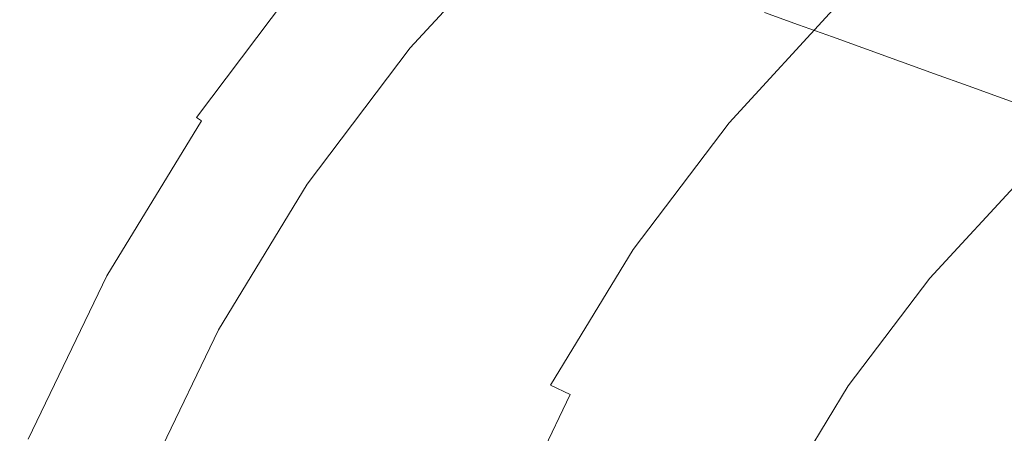
# Model space of a CAD drawing. Extents: x -785 to 785, y -370 to 370.
# Drawn here: x -757 to -565, y 139 to 219 of the extents above; entities that cross this region are included whole.
import ezdxf

# ---------------------------------------------------------------- set-up
doc = ezdxf.new("R2010")
doc.units = 0
doc.header["$LTSCALE"] = 500
doc.header["$MEASUREMENT"] = 0
doc.layers.add('NOVOTERM_CERAMIKA', color=7, linetype='Continuous')

msp = doc.modelspace()

# ---------------------------------------------------------------- linework, layer by layer
at = {"layer": 'NOVOTERM_CERAMIKA', "lineweight": 0}
for points, invisible_edges in [([(-688.6, 218.99, 606.58), (-665.43, 244.14, 606.58), (-668.06, 246.48, 607.68), (-691.43, 221.1, 607.68)], 15), ([(-685.85, 216.99, 605.26), (-662.89, 241.91, 605.26), (-665.43, 244.14, 606.58), (-688.6, 218.99, 606.58)], 15), ([(-669.11, 218.53, 348.97), (-672.92, 219.78, 377.55), (-649.72, 244.99, 377.55), (-646.04, 243.6, 348.97)], 11), ([(-685.85, 216.99, 605.26), (-683.27, 215.19, 603.51), (-660.49, 239.91, 603.51), (-662.89, 241.91, 605.26)], 15), ([(-665.29, 217.29, 320.38), (-669.11, 218.53, 348.97), (-646.04, 243.6, 348.97), (-642.36, 242.21, 320.39)], 11), ([(-665.29, 217.29, 320.38), (-642.36, 242.21, 320.39), (-638.68, 240.82, 291.81), (-661.48, 216.04, 291.8)], 13), ([(-661.48, 216.04, 291.8), (-638.68, 240.82, 291.81), (-634.99, 239.43, 263.23), (-657.66, 214.79, 263.22)], 13), ([(-588.64, 241.24, 446), (-611.84, 220.62, 446), (-605.22, 218.23, 424.37), (-582.28, 238.63, 424.37)], 13), ([(-683.27, 215.19, 603.51), (-680.96, 213.7, 601.12), (-658.33, 238.26, 601.12), (-660.49, 239.91, 603.51)], 15), ([(-679, 212.63, 597.87), (-656.48, 237.07, 597.87), (-658.33, 238.26, 601.12), (-680.96, 213.7, 601.12)], 11), ([(-653.85, 213.55, 234.64), (-657.66, 214.79, 263.22), (-634.99, 239.43, 263.23), (-631.31, 238.04, 234.65)], 11), ([(-650.04, 212.3, 206.06), (-653.85, 213.55, 234.64), (-631.31, 238.04, 234.65), (-627.63, 236.65, 206.07)], 11), ([(-575.91, 236.02, 402.74), (-582.28, 238.63, 424.37), (-605.22, 218.23, 424.37), (-598.6, 215.84, 402.74)], 11), ([(-568.24, 236.17, 8.47), (-590.92, 216.01, 8.46), (-594.57, 219.25, 12.33), (-571.57, 239.71, 12.34)], 15), ([(-677.05, 211.79, 593.18), (-654.62, 236.13, 593.18), (-656.48, 237.07, 597.87), (-679, 212.63, 597.87)], 15), ([(-677.05, 211.79, 593.18), (-674.78, 211.01, 586.51), (-652.43, 235.26, 586.51), (-654.62, 236.13, 593.18)], 15), ([(-650.04, 212.3, 206.06), (-627.63, 236.65, 206.07), (-623.95, 235.26, 177.48), (-646.22, 211.06, 177.47)], 13), ([(-564.59, 232.21, 5.43), (-586.92, 212.38, 5.42), (-590.92, 216.01, 8.46), (-568.24, 236.17, 8.47)], 15), ([(-630.82, 227.46, 508.04), (-652.43, 235.26, 586.51), (-674.78, 211.01, 586.51), (-652.43, 204.02, 508.04)], 14), ([(-646.22, 211.06, 177.47), (-623.95, 235.26, 177.48), (-620.26, 233.88, 148.9), (-642.41, 209.81, 148.89)], 13), ([(-569.54, 233.41, 381.12), (-575.91, 236.02, 402.74), (-598.6, 215.84, 402.74), (-591.98, 213.45, 381.12)], 11), ([(-638.59, 208.56, 120.31), (-642.41, 209.81, 148.89), (-620.26, 233.88, 148.9), (-616.58, 232.49, 120.32)], 11), ([(-634.85, 207.29, 93.13), (-638.59, 208.56, 120.31), (-616.58, 232.49, 120.32), (-612.98, 231.06, 93.14)], 11), ([(-569.54, 233.41, 381.12), (-591.98, 213.45, 381.12), (-585.36, 211.07, 359.49), (-563.17, 230.8, 359.49)], 13), ([(-634.85, 207.29, 93.13), (-612.98, 231.06, 93.14), (-609.53, 229.57, 68.77), (-631.27, 205.95, 68.76)], 13), ([(-564.59, 232.21, 5.43), (-560.75, 227.96, 3.15), (-582.7, 208.48, 3.15), (-586.92, 212.38, 5.42)], 15), ([(-563.17, 230.8, 359.49), (-585.36, 211.07, 359.49), (-578.74, 208.68, 337.86), (-556.8, 228.19, 337.86)], 13), ([(-723.09, 200.6, 604.7), (-701.63, 229.08, 604.7), (-700.88, 228.91, 597.8), (-722.32, 200.45, 597.8)], 15), ([(-701.19, 228.58, 607.52), (-701.63, 229.08, 604.7), (-723.09, 200.6, 604.7), (-722.6, 200.16, 607.52)], 7), ([(-700.29, 227.81, 608.98), (-701.19, 228.58, 607.52), (-722.6, 200.16, 607.52), (-721.63, 199.48, 608.98)], 15), ([(-722.32, 200.45, 597.8), (-700.88, 228.91, 597.8), (-699.35, 228.41, 586.37), (-720.75, 200.02, 586.37)], 15), ([(-719.06, 199.55, 563.33), (-720.75, 200.02, 586.37), (-699.35, 228.41, 586.37), (-697.71, 227.88, 563.33)], 15), ([(-631.27, 205.95, 68.76), (-609.53, 229.57, 68.77), (-606.31, 227.97, 48.61), (-627.9, 204.51, 48.6)], 13), ([(-699.14, 226.87, 610), (-700.29, 227.81, 608.98), (-721.63, 199.48, 608.98), (-720.4, 198.66, 610)], 15), ([(-718.01, 197.18, 609.64), (-696.91, 225.18, 609.64), (-699.14, 226.87, 610), (-720.4, 198.66, 610)], 15), ([(-716.08, 198.72, 541.72), (-719.06, 199.55, 563.33), (-697.71, 227.88, 563.33), (-694.83, 226.93, 541.72)], 15), ([(-716.08, 198.72, 541.72), (-694.83, 226.93, 541.72), (-691.52, 225.85, 516.89), (-712.67, 197.77, 516.89)], 15), ([(-646.13, 202.04, 488.11), (-624.73, 225.26, 488.11), (-630.82, 227.46, 508.04), (-652.43, 204.02, 508.04)], 15), ([(-624.84, 202.96, 34.05), (-627.9, 204.51, 48.6), (-606.31, 227.97, 48.61), (-603.41, 226.24, 34.07)], 15), ([(-560.75, 227.96, 3.15), (-556.85, 223.56, 1.58), (-578.41, 204.45, 1.57), (-582.7, 208.48, 3.15)], 15), ([(-550.43, 225.58, 316.24), (-556.8, 228.19, 337.86), (-578.74, 208.68, 337.86), (-572.12, 206.29, 316.24)], 11), ([(-718.01, 197.18, 609.64), (-715.19, 195.45, 608.78), (-694.27, 223.21, 608.78), (-696.91, 225.18, 609.64)], 15), ([(-712.67, 197.77, 516.89), (-691.52, 225.85, 516.89), (-687.94, 224.68, 490.09), (-708.98, 196.75, 490.09)], 15), ([(-705.2, 195.7, 462.58), (-708.98, 196.75, 490.09), (-687.94, 224.68, 490.09), (-684.27, 223.48, 462.58)], 15), ([(-639.55, 199.99, 467.34), (-618.37, 222.97, 467.34), (-624.73, 225.26, 488.11), (-646.13, 202.04, 488.11)], 15), ([(-621.86, 201.19, 23.95), (-624.84, 202.96, 34.05), (-603.41, 226.24, 34.07), (-600.61, 224.27, 23.96)], 15), ([(-544.07, 222.97, 294.61), (-550.43, 225.58, 316.24), (-572.12, 206.29, 316.24), (-565.5, 203.91, 294.61)], 11), ([(-715.19, 195.45, 608.78), (-712.16, 193.6, 607.68), (-691.43, 221.1, 607.68), (-694.27, 223.21, 608.78)], 15), ([(-701.34, 194.63, 434.53), (-705.2, 195.7, 462.58), (-684.27, 223.48, 462.58), (-680.53, 222.26, 434.53)], 15), ([(-639.55, 199.99, 467.34), (-632.79, 197.87, 446), (-611.84, 220.62, 446), (-618.37, 222.97, 467.34)], 15), ([(-621.86, 201.19, 23.95), (-600.61, 224.27, 23.96), (-597.73, 221.98, 17.1), (-618.77, 199.12, 17.09)], 11), ([(-553, 219.16, 0.63), (-574.17, 200.41, 0.63), (-578.41, 204.45, 1.57), (-556.85, 223.56, 1.58)], 15), ([(-544.07, 222.97, 294.61), (-565.5, 203.91, 294.61), (-558.88, 201.52, 272.99), (-537.7, 220.36, 272.99)], 13), ([(-709.13, 191.75, 606.58), (-688.6, 218.99, 606.58), (-691.43, 221.1, 607.68), (-712.16, 193.6, 607.68)], 15), ([(-701.34, 194.63, 434.53), (-680.53, 222.26, 434.53), (-676.74, 221.02, 406.13), (-697.44, 193.55, 406.13)], 15), ([(-697.44, 193.55, 406.13), (-676.74, 221.02, 406.13), (-672.92, 219.78, 377.55), (-693.51, 192.45, 377.54)], 15), ([(-618.77, 199.12, 17.09), (-597.73, 221.98, 17.1), (-594.57, 219.25, 12.33), (-615.36, 196.68, 12.32)], 15), ([(-706.2, 189.99, 605.26), (-685.85, 216.99, 605.26), (-688.6, 218.99, 606.58), (-709.13, 191.75, 606.58)], 15), ([(-689.58, 191.36, 348.96), (-693.51, 192.45, 377.54), (-672.92, 219.78, 377.55), (-669.11, 218.53, 348.97)], 15), ([(-632.79, 197.87, 446), (-625.95, 195.73, 424.37), (-605.22, 218.23, 424.37), (-611.84, 220.62, 446)], 15), ([(-611.42, 193.76, 8.45), (-615.36, 196.68, 12.32), (-594.57, 219.25, 12.33), (-590.92, 216.01, 8.46)], 15), ([(-549.2, 214.76, 0.16), (-569.97, 196.36, 0.16), (-574.17, 200.41, 0.63), (-553, 219.16, 0.63)], 15), ([(-706.2, 189.99, 605.26), (-703.46, 188.42, 603.51), (-683.27, 215.19, 603.51), (-685.85, 216.99, 605.26)], 15), ([(-685.64, 190.27, 320.38), (-689.58, 191.36, 348.96), (-669.11, 218.53, 348.97), (-665.29, 217.29, 320.38)], 15), ([(-685.64, 190.27, 320.38), (-665.29, 217.29, 320.38), (-661.48, 216.04, 291.8), (-681.71, 189.18, 291.8)], 15), ([(-619.1, 193.59, 402.74), (-598.6, 215.84, 402.74), (-605.22, 218.23, 424.37), (-625.95, 195.73, 424.37)], 15), ([(-703.46, 188.42, 603.51), (-701.01, 187.11, 601.12), (-680.96, 213.7, 601.12), (-683.27, 215.19, 603.51)], 15), ([(-681.71, 189.18, 291.8), (-661.48, 216.04, 291.8), (-657.66, 214.79, 263.22), (-677.78, 188.09, 263.21)], 15), ([(-612.26, 191.45, 381.12), (-591.98, 213.45, 381.12), (-598.6, 215.84, 402.74), (-619.1, 193.59, 402.74)], 15), ([(-607.09, 190.5, 5.42), (-611.42, 193.76, 8.45), (-590.92, 216.01, 8.46), (-586.92, 212.38, 5.42)], 15), ([(-698.95, 186.18, 597.87), (-679, 212.63, 597.87), (-680.96, 213.7, 601.12), (-701.01, 187.11, 601.12)], 11), ([(-673.85, 187, 234.63), (-677.78, 188.09, 263.21), (-657.66, 214.79, 263.22), (-653.85, 213.55, 234.64)], 15), ([(-669.92, 185.91, 206.05), (-673.85, 187, 234.63), (-653.85, 213.55, 234.64), (-650.04, 212.3, 206.06)], 15), ([(-612.26, 191.45, 381.12), (-605.41, 189.31, 359.49), (-585.36, 211.07, 359.49), (-591.98, 213.45, 381.12)], 15), ([(-549.2, 214.76, 0.16), (-545.42, 210.35, 0), (-565.79, 192.32, 0), (-569.97, 196.36, 0.16)], 15), ([(-696.92, 185.44, 593.18), (-677.05, 211.79, 593.18), (-679, 212.63, 597.87), (-698.95, 186.18, 597.87)], 15), ([(-696.92, 185.44, 593.18), (-694.58, 184.75, 586.51), (-674.78, 211.01, 586.51), (-677.05, 211.79, 593.18)], 15), ([(-669.92, 185.91, 206.05), (-650.04, 212.3, 206.06), (-646.22, 211.06, 177.47), (-665.99, 184.82, 177.46)], 15), ([(-607.09, 190.5, 5.42), (-586.92, 212.38, 5.42), (-582.7, 208.48, 3.15), (-602.53, 186.99, 3.15)], 15), ([(-652.43, 204.02, 508.04), (-674.78, 211.01, 586.51), (-694.58, 184.75, 586.51), (-671.58, 178.63, 508.04)], 15), ([(-665.99, 184.82, 177.46), (-646.22, 211.06, 177.47), (-642.41, 209.81, 148.89), (-662.06, 183.73, 148.88)], 15), ([(-658.13, 182.64, 120.3), (-662.06, 183.73, 148.88), (-642.41, 209.81, 148.89), (-638.59, 208.56, 120.31)], 15), ([(-605.41, 189.31, 359.49), (-598.57, 187.17, 337.86), (-578.74, 208.68, 337.86), (-585.36, 211.07, 359.49)], 15), ([(-545.42, 210.35, 0), (-541.66, 205.95, 0), (-561.64, 188.27, 0), (-565.79, 192.32, 0)], 13), ([(-654.27, 181.52, 93.12), (-658.13, 182.64, 120.3), (-638.59, 208.56, 120.31), (-634.85, 207.29, 93.13)], 15), ([(-602.53, 186.99, 3.15), (-582.7, 208.48, 3.15), (-578.41, 204.45, 1.57), (-597.87, 183.37, 1.57)], 15), ([(-591.72, 185.03, 316.24), (-572.12, 206.29, 316.24), (-578.74, 208.68, 337.86), (-598.57, 187.17, 337.86)], 15), ([(-654.27, 181.52, 93.12), (-634.85, 207.29, 93.13), (-631.27, 205.95, 68.76), (-650.55, 180.34, 68.75)], 15), ([(-650.55, 180.34, 68.75), (-631.27, 205.95, 68.76), (-627.9, 204.51, 48.6), (-647.06, 179.09, 48.59)], 15), ([(-584.87, 182.89, 294.61), (-565.5, 203.91, 294.61), (-572.12, 206.29, 316.24), (-591.72, 185.03, 316.24)], 15), ([(-665.09, 176.91, 488.11), (-646.13, 202.04, 488.11), (-652.43, 204.02, 508.04), (-671.58, 178.63, 508.04)], 15), ([(-643.85, 177.72, 34.04), (-647.06, 179.09, 48.59), (-627.9, 204.51, 48.6), (-624.84, 202.96, 34.05)], 15), ([(-593.26, 179.74, 0.63), (-597.87, 183.37, 1.57), (-578.41, 204.45, 1.57), (-574.17, 200.41, 0.63)], 15), ([(-584.87, 182.89, 294.61), (-578.03, 180.74, 272.99), (-558.88, 201.52, 272.99), (-565.5, 203.91, 294.61)], 15), ([(-658.32, 175.1, 467.34), (-639.55, 199.99, 467.34), (-646.13, 202.04, 488.11), (-665.09, 176.91, 488.11)], 15), ([(-640.71, 176.17, 23.94), (-643.85, 177.72, 34.04), (-624.84, 202.96, 34.05), (-621.86, 201.19, 23.95)], 15), ([(-723.09, 200.6, 604.7), (-722.32, 200.45, 597.8), (-740.84, 170.08, 597.8), (-741.62, 170.21, 604.7)], 15), ([(-722.6, 200.16, 607.52), (-723.09, 200.6, 604.7), (-741.62, 170.21, 604.7), (-741.1, 169.83, 607.52)], 15), ([(-721.63, 199.48, 608.98), (-722.6, 200.16, 607.52), (-741.1, 169.83, 607.52), (-740.07, 169.26, 608.98)], 14), ([(-722.32, 200.45, 597.8), (-720.75, 200.02, 586.37), (-739.23, 169.71, 586.37), (-740.84, 170.08, 597.8)], 15), ([(-719.06, 199.55, 563.33), (-737.5, 169.31, 563.33), (-739.23, 169.71, 586.37), (-720.75, 200.02, 586.37)], 15), ([(-658.32, 175.1, 467.34), (-651.36, 173.25, 446), (-632.79, 197.87, 446), (-639.55, 199.99, 467.34)], 15), ([(-640.71, 176.17, 23.94), (-621.86, 201.19, 23.95), (-618.77, 199.12, 17.09), (-637.43, 174.36, 17.09)], 11), ([(-588.69, 176.1, 0.16), (-593.26, 179.74, 0.63), (-574.17, 200.41, 0.63), (-569.97, 196.36, 0.16)], 15), ([(-578.03, 180.74, 272.99), (-571.18, 178.6, 251.36), (-552.26, 199.13, 251.36), (-558.88, 201.52, 272.99)], 15), ([(-720.4, 198.66, 610), (-721.63, 199.48, 608.98), (-740.07, 169.26, 608.98), (-738.76, 168.55, 610)], 13), ([(-718.01, 197.18, 609.64), (-720.4, 198.66, 610), (-738.76, 168.55, 610), (-736.23, 167.3, 609.64)], 15), ([(-716.08, 198.72, 541.72), (-734.45, 168.61, 541.72), (-737.5, 169.31, 563.33), (-719.06, 199.55, 563.33)], 15), ([(-716.08, 198.72, 541.72), (-712.67, 197.77, 516.89), (-730.94, 167.81, 516.88), (-734.45, 168.61, 541.72)], 15), ([(-712.67, 197.77, 516.89), (-708.98, 196.75, 490.09), (-727.16, 166.94, 490.09), (-730.94, 167.81, 516.88)], 15), ([(-651.36, 173.25, 446), (-644.32, 171.38, 424.37), (-625.95, 195.73, 424.37), (-632.79, 197.87, 446)], 15), ([(-637.43, 174.36, 17.09), (-618.77, 199.12, 17.09), (-615.36, 196.68, 12.32), (-633.8, 172.22, 12.32)], 15), ([(-564.34, 176.46, 229.73), (-545.65, 196.74, 229.73), (-552.26, 199.13, 251.36), (-571.18, 178.6, 251.36)], 15), ([(-718.01, 197.18, 609.64), (-736.23, 167.3, 609.64), (-733.26, 165.83, 608.78), (-715.19, 195.45, 608.78)], 15), ([(-705.2, 195.7, 462.58), (-723.28, 166.05, 462.58), (-727.16, 166.94, 490.09), (-708.98, 196.75, 490.09)], 15), ([(-629.59, 169.66, 8.45), (-633.8, 172.22, 12.32), (-615.36, 196.68, 12.32), (-611.42, 193.76, 8.45)], 15), ([(-588.69, 176.1, 0.16), (-569.97, 196.36, 0.16), (-565.79, 192.32, 0), (-584.16, 172.46, 0)], 15), ([(-715.19, 195.45, 608.78), (-733.26, 165.83, 608.78), (-730.06, 164.26, 607.68), (-712.16, 193.6, 607.68)], 15), ([(-701.34, 194.63, 434.53), (-719.33, 165.14, 434.53), (-723.28, 166.05, 462.58), (-705.2, 195.7, 462.58)], 15), ([(-701.34, 194.63, 434.53), (-697.44, 193.55, 406.13), (-715.32, 164.22, 406.12), (-719.33, 165.14, 434.53)], 15), ([(-637.27, 169.5, 402.74), (-619.1, 193.59, 402.74), (-625.95, 195.73, 424.37), (-644.32, 171.38, 424.37)], 15), ([(-709.13, 191.75, 606.58), (-712.16, 193.6, 607.68), (-730.06, 164.26, 607.68), (-726.86, 162.69, 606.58)], 15), ([(-697.44, 193.55, 406.13), (-693.51, 192.45, 377.54), (-711.29, 163.29, 377.54), (-715.32, 164.22, 406.12)], 15), ([(-689.58, 191.36, 348.96), (-707.26, 162.37, 348.96), (-711.29, 163.29, 377.54), (-693.51, 192.45, 377.54)], 15), ([(-630.22, 167.63, 381.12), (-612.26, 191.45, 381.12), (-619.1, 193.59, 402.74), (-637.27, 169.5, 402.74)], 15), ([(-624.97, 166.8, 5.41), (-629.59, 169.66, 8.45), (-611.42, 193.76, 8.45), (-607.09, 190.5, 5.42)], 15), ([(-584.16, 172.46, 0), (-565.79, 192.32, 0), (-561.64, 188.27, 0), (-579.63, 168.82, 0)], 11), ([(-706.2, 189.99, 605.26), (-709.13, 191.75, 606.58), (-726.86, 162.69, 606.58), (-723.76, 161.2, 605.26)], 15), ([(-685.64, 190.27, 320.38), (-703.23, 161.44, 320.37), (-707.26, 162.37, 348.96), (-689.58, 191.36, 348.96)], 15), ([(-685.64, 190.27, 320.38), (-681.71, 189.18, 291.8), (-699.19, 160.51, 291.79), (-703.23, 161.44, 320.37)], 15), ([(-630.22, 167.63, 381.12), (-623.17, 165.76, 359.49), (-605.41, 189.31, 359.49), (-612.26, 191.45, 381.12)], 15), ([(-624.97, 166.8, 5.41), (-607.09, 190.5, 5.42), (-602.53, 186.99, 3.15), (-620.08, 163.73, 3.14)], 15), ([(-706.2, 189.99, 605.26), (-723.76, 161.2, 605.26), (-720.88, 159.86, 603.51), (-703.46, 188.42, 603.51)], 15), ([(-703.46, 188.42, 603.51), (-720.88, 159.86, 603.51), (-718.31, 158.75, 601.12), (-701.01, 187.11, 601.12)], 15), ([(-681.71, 189.18, 291.8), (-677.78, 188.09, 263.21), (-695.16, 159.59, 263.21), (-699.19, 160.51, 291.79)], 15), ([(-623.17, 165.76, 359.49), (-616.13, 163.88, 337.86), (-598.57, 187.17, 337.86), (-605.41, 189.31, 359.49)], 15), ([(-698.95, 186.18, 597.87), (-701.01, 187.11, 601.12), (-718.31, 158.75, 601.12), (-716.17, 157.96, 597.87)], 13), ([(-673.85, 187, 234.63), (-691.13, 158.66, 234.62), (-695.16, 159.59, 263.21), (-677.78, 188.09, 263.21)], 15), ([(-669.92, 185.91, 206.05), (-687.1, 157.74, 206.04), (-691.13, 158.66, 234.62), (-673.85, 187, 234.63)], 15), ([(-620.08, 163.73, 3.14), (-602.53, 186.99, 3.15), (-597.87, 183.37, 1.57), (-615.09, 160.55, 1.57)], 15), ([(-609.08, 162.01, 316.24), (-591.72, 185.03, 316.24), (-598.57, 187.17, 337.86), (-616.13, 163.88, 337.86)], 15), ([(-696.92, 185.44, 593.18), (-698.95, 186.18, 597.87), (-716.17, 157.96, 597.87), (-714.07, 157.33, 593.18)], 15), ([(-696.92, 185.44, 593.18), (-714.07, 157.33, 593.18), (-711.67, 156.75, 586.51), (-694.58, 184.75, 586.51)], 15), ([(-694.58, 184.75, 586.51), (-711.67, 156.75, 586.51), (-688.1, 151.56, 508.04), (-671.58, 178.63, 508.04)], 15), ([(-669.92, 185.91, 206.05), (-665.99, 184.82, 177.46), (-683.07, 156.81, 177.46), (-687.1, 157.74, 206.04)], 15), ([(-665.99, 184.82, 177.46), (-662.06, 183.73, 148.88), (-679.04, 155.89, 148.87), (-683.07, 156.81, 177.46)], 15), ([(-602.04, 160.13, 294.61), (-584.87, 182.89, 294.61), (-591.72, 185.03, 316.24), (-609.08, 162.01, 316.24)], 15), ([(-658.13, 182.64, 120.3), (-675, 154.96, 120.29), (-679.04, 155.89, 148.87), (-662.06, 183.73, 148.88)], 15), ([(-654.27, 181.52, 93.12), (-671.04, 154.01, 93.11), (-675, 154.96, 120.29), (-658.13, 182.64, 120.3)], 15), ([(-610.15, 157.37, 0.63), (-615.09, 160.55, 1.57), (-597.87, 183.37, 1.57), (-593.26, 179.74, 0.63)], 15), ([(-602.04, 160.13, 294.61), (-594.99, 158.26, 272.99), (-578.03, 180.74, 272.99), (-584.87, 182.89, 294.61)], 15), ([(-654.27, 181.52, 93.12), (-650.55, 180.34, 68.75), (-667.22, 153.01, 68.74), (-671.04, 154.01, 93.11)], 15), ([(-594.99, 158.26, 272.99), (-587.94, 156.38, 251.36), (-571.18, 178.6, 251.36), (-578.03, 180.74, 272.99)], 15), ([(-665.09, 176.91, 488.11), (-671.58, 178.63, 508.04), (-688.1, 151.56, 508.04), (-681.45, 150.09, 488.11)], 15), ([(-650.55, 180.34, 68.75), (-647.06, 179.09, 48.59), (-663.6, 151.95, 48.58), (-667.22, 153.01, 68.74)], 15), ([(-643.85, 177.72, 34.04), (-660.27, 150.79, 34.03), (-663.6, 151.95, 48.58), (-647.06, 179.09, 48.59)], 15), ([(-605.26, 154.18, 0.16), (-610.15, 157.37, 0.63), (-593.26, 179.74, 0.63), (-588.69, 176.1, 0.16)], 15), ([(-580.9, 154.51, 229.73), (-564.34, 176.46, 229.73), (-571.18, 178.6, 251.36), (-587.94, 156.38, 251.36)], 15), ([(-658.32, 175.1, 467.34), (-665.09, 176.91, 488.11), (-681.45, 150.09, 488.11), (-674.51, 148.56, 467.34)], 15), ([(-640.71, 176.17, 23.94), (-656.99, 149.47, 23.93), (-660.27, 150.79, 34.03), (-643.85, 177.72, 34.04)], 15), ([(-658.32, 175.1, 467.34), (-674.51, 148.56, 467.34), (-667.38, 146.99, 446), (-651.36, 173.25, 446)], 15), ([(-640.71, 176.17, 23.94), (-637.43, 174.36, 17.09), (-653.55, 147.93, 17.08), (-656.99, 149.47, 23.93)], 13), ([(-605.26, 154.18, 0.16), (-588.69, 176.1, 0.16), (-584.16, 172.46, 0), (-600.38, 150.98, 0)], 15), ([(-574.05, 152.69, 209.2), (-557.69, 174.38, 209.2), (-564.34, 176.46, 229.73), (-580.9, 154.51, 229.73)], 15), ([(-651.36, 173.25, 446), (-667.38, 146.99, 446), (-660.16, 145.4, 424.37), (-644.32, 171.38, 424.37)], 15), ([(-637.43, 174.36, 17.09), (-633.8, 172.22, 12.32), (-649.71, 146.11, 12.31), (-653.55, 147.93, 17.08)], 11), ([(-574.05, 152.69, 209.2), (-567.62, 150.97, 190.84), (-551.43, 172.43, 190.84), (-557.69, 174.38, 209.2)], 15), ([(-637.27, 169.5, 402.74), (-644.32, 171.38, 424.37), (-660.16, 145.4, 424.37), (-652.94, 143.81, 402.74)], 15), ([(-629.59, 169.66, 8.45), (-645.27, 143.95, 8.45), (-649.71, 146.11, 12.31), (-633.8, 172.22, 12.32)], 15), ([(-600.38, 150.98, 0), (-584.16, 172.46, 0), (-579.63, 168.82, 0), (-595.52, 147.79, 0)], 11), ([(-567.62, 150.97, 190.84), (-561.79, 149.42, 175.76), (-545.78, 170.66, 175.76), (-551.43, 172.43, 190.84)], 15), ([(-741.62, 170.21, 604.7), (-740.84, 170.08, 597.8), (-756.25, 138.07, 597.8), (-757.05, 138.18, 604.7)], 15), ([(-741.1, 169.83, 607.52), (-741.62, 170.21, 604.7), (-757.05, 138.18, 604.7), (-756.49, 137.87, 607.52)], 15), ([(-740.07, 169.26, 608.98), (-741.1, 169.83, 607.52), (-756.49, 137.87, 607.52), (-755.41, 137.4, 608.98)], 15), ([(-740.84, 170.08, 597.8), (-739.23, 169.71, 586.37), (-754.61, 137.77, 586.37), (-756.25, 138.07, 597.8)], 15), ([(-738.76, 168.55, 610), (-740.07, 169.26, 608.98), (-755.41, 137.4, 608.98), (-754.03, 136.84, 610)], 13), ([(-737.5, 169.31, 563.33), (-752.84, 137.45, 563.33), (-754.61, 137.77, 586.37), (-739.23, 169.71, 586.37)], 15), ([(-734.45, 168.61, 541.72), (-749.73, 136.88, 541.71), (-752.84, 137.45, 563.33), (-737.5, 169.31, 563.33)], 15), ([(-630.22, 167.63, 381.12), (-637.27, 169.5, 402.74), (-652.94, 143.81, 402.74), (-645.72, 142.22, 381.12)], 15), ([(-624.97, 166.8, 5.41), (-640.39, 141.52, 5.41), (-645.27, 143.95, 8.45), (-629.59, 169.66, 8.45)], 15), ([(-736.23, 167.3, 609.64), (-738.76, 168.55, 610), (-754.03, 136.84, 610), (-751.39, 135.81, 609.64)], 15), ([(-736.23, 167.3, 609.64), (-751.39, 135.81, 609.64), (-748.28, 134.62, 608.78), (-733.26, 165.83, 608.78)], 15), ([(-734.45, 168.61, 541.72), (-730.94, 167.81, 516.88), (-746.15, 136.23, 516.88), (-749.73, 136.88, 541.71)], 15), ([(-730.94, 167.81, 516.88), (-727.16, 166.94, 490.09), (-742.29, 135.52, 490.09), (-746.15, 136.23, 516.88)], 15), ([(-630.22, 167.63, 381.12), (-645.72, 142.22, 381.12), (-638.5, 140.63, 359.49), (-623.17, 165.76, 359.49)], 15), ([(-733.26, 165.83, 608.78), (-748.28, 134.62, 608.78), (-744.94, 133.35, 607.68), (-730.06, 164.26, 607.68)], 15), ([(-723.28, 166.05, 462.58), (-738.33, 134.8, 462.57), (-742.29, 135.52, 490.09), (-727.16, 166.94, 490.09)], 15), ([(-719.33, 165.14, 434.53), (-734.29, 134.06, 434.52), (-738.33, 134.8, 462.57), (-723.28, 166.05, 462.58)], 15), ([(-719.33, 165.14, 434.53), (-715.32, 164.22, 406.12), (-730.2, 133.31, 406.12), (-734.29, 134.06, 434.52)], 15), ([(-624.97, 166.8, 5.41), (-620.08, 163.73, 3.14), (-635.22, 138.91, 3.14), (-640.39, 141.52, 5.41)], 15), ([(-623.17, 165.76, 359.49), (-638.5, 140.63, 359.49), (-631.28, 139.04, 337.86), (-616.13, 163.88, 337.86)], 15), ([(-726.86, 162.69, 606.58), (-730.06, 164.26, 607.68), (-744.94, 133.35, 607.68), (-741.6, 132.08, 606.58)], 15), ([(-715.32, 164.22, 406.12), (-711.29, 163.29, 377.54), (-726.09, 132.56, 377.54), (-730.2, 133.31, 406.12)], 15), ([(-707.26, 162.37, 348.96), (-721.97, 131.81, 348.95), (-726.09, 132.56, 377.54), (-711.29, 163.29, 377.54)], 15), ([(-620.08, 163.73, 3.14), (-615.09, 160.55, 1.57), (-629.94, 136.21, 1.57), (-635.22, 138.91, 3.14)], 15), ([(-609.08, 162.01, 316.24), (-616.13, 163.88, 337.86), (-631.28, 139.04, 337.86), (-624.06, 137.45, 316.24)], 15), ([(-723.76, 161.2, 605.26), (-726.86, 162.69, 606.58), (-741.6, 132.08, 606.58), (-738.37, 130.86, 605.26)], 15), ([(-703.23, 161.44, 320.37), (-717.86, 131.06, 320.37), (-721.97, 131.81, 348.95), (-707.26, 162.37, 348.96)], 15), ([(-703.23, 161.44, 320.37), (-699.19, 160.51, 291.79), (-713.74, 130.31, 291.78), (-717.86, 131.06, 320.37)], 15), ([(-602.04, 160.13, 294.61), (-609.08, 162.01, 316.24), (-624.06, 137.45, 316.24), (-616.84, 135.86, 294.61)], 15), ([(-723.76, 161.2, 605.26), (-738.37, 130.86, 605.26), (-735.37, 129.78, 603.51), (-720.88, 159.86, 603.51)], 15), ([(-720.88, 159.86, 603.51), (-735.37, 129.78, 603.51), (-732.7, 128.88, 601.12), (-718.31, 158.75, 601.12)], 15), ([(-699.19, 160.51, 291.79), (-695.16, 159.59, 263.21), (-709.62, 129.56, 263.2), (-713.74, 130.31, 291.78)], 15), ([(-691.13, 158.66, 234.62), (-705.51, 128.8, 234.62), (-709.62, 129.56, 263.2), (-695.16, 159.59, 263.21)], 15), ([(-610.15, 157.37, 0.63), (-624.72, 133.51, 0.63), (-629.94, 136.21, 1.57), (-615.09, 160.55, 1.57)], 15), ([(-602.04, 160.13, 294.61), (-616.84, 135.86, 294.61), (-609.62, 134.27, 272.99), (-594.99, 158.26, 272.99)], 15), ([(-716.17, 157.96, 597.87), (-718.31, 158.75, 601.12), (-732.7, 128.88, 601.12), (-730.48, 128.23, 597.87)], 13), ([(-714.07, 157.33, 593.18), (-716.17, 157.96, 597.87), (-730.48, 128.23, 597.87), (-728.33, 127.73, 593.18)], 15), ([(-687.1, 157.74, 206.04), (-701.39, 128.05, 206.03), (-705.51, 128.8, 234.62), (-691.13, 158.66, 234.62)], 15), ([(-687.1, 157.74, 206.04), (-683.07, 156.81, 177.46), (-697.28, 127.3, 177.45), (-701.39, 128.05, 206.03)], 15), ([(-594.99, 158.26, 272.99), (-609.62, 134.27, 272.99), (-602.4, 132.68, 251.36), (-587.94, 156.38, 251.36)], 15), ([(-714.07, 157.33, 593.18), (-728.33, 127.73, 593.18), (-725.87, 127.25, 586.51), (-711.67, 156.75, 586.51)], 15), ([(-711.67, 156.75, 586.51), (-725.87, 127.25, 586.51), (-701.83, 123.04, 508.04), (-688.1, 151.56, 508.04)], 15), ([(-683.07, 156.81, 177.46), (-679.04, 155.89, 148.87), (-693.16, 126.55, 148.87), (-697.28, 127.3, 177.45)], 15), ([(-675, 154.96, 120.29), (-689.05, 125.8, 120.28), (-693.16, 126.55, 148.87), (-679.04, 155.89, 148.87)], 15), ([(-605.26, 154.18, 0.16), (-619.53, 130.8, 0.16), (-624.72, 133.51, 0.63), (-610.15, 157.37, 0.63)], 15), ([(-580.9, 154.51, 229.73), (-587.94, 156.38, 251.36), (-602.4, 132.68, 251.36), (-595.18, 131.09, 229.73)], 15), ([(-671.04, 154.01, 93.11), (-685, 125.03, 93.1), (-689.05, 125.8, 120.28), (-675, 154.96, 120.29)], 15), ([(-671.04, 154.01, 93.11), (-667.22, 153.01, 68.74), (-681.08, 124.22, 68.73), (-685, 125.03, 93.1)], 15), ([(-605.26, 154.18, 0.16), (-600.38, 150.98, 0), (-614.36, 128.09, 0), (-619.53, 130.8, 0.16)], 15), ([(-574.05, 152.69, 209.2), (-580.9, 154.51, 229.73), (-595.18, 131.09, 229.73), (-588.17, 129.54, 209.2)], 15), ([(-667.22, 153.01, 68.74), (-663.6, 151.95, 48.58), (-677.37, 123.35, 48.57), (-681.08, 124.22, 68.73)], 15), ([(-660.27, 150.79, 34.03), (-673.93, 122.41, 34.03), (-677.37, 123.35, 48.57), (-663.6, 151.95, 48.58)], 15), ([(-574.05, 152.69, 209.2), (-588.17, 129.54, 209.2), (-581.58, 128.09, 190.84), (-567.62, 150.97, 190.84)], 15), ([(-681.45, 150.09, 488.11), (-688.1, 151.56, 508.04), (-701.83, 123.04, 508.04), (-695.05, 121.85, 488.11)], 15), ([(-674.51, 148.56, 467.34), (-681.45, 150.09, 488.11), (-695.05, 121.85, 488.11), (-687.97, 120.61, 467.34)], 15), ([(-656.99, 149.47, 23.93), (-670.53, 121.34, 23.92), (-673.93, 122.41, 34.03), (-660.27, 150.79, 34.03)], 15), ([(-600.38, 150.98, 0), (-595.52, 147.79, 0), (-609.21, 125.38, 0), (-614.36, 128.09, 0)], 13), ([(-567.62, 150.97, 190.84), (-581.58, 128.09, 190.84), (-575.61, 126.77, 175.76), (-561.79, 149.42, 175.76)], 15), ([(-674.51, 148.56, 467.34), (-687.97, 120.61, 467.34), (-680.71, 119.33, 446), (-667.38, 146.99, 446)], 15), ([(-656.99, 149.47, 23.93), (-653.55, 147.93, 17.08), (-666.95, 120.09, 17.07), (-670.53, 121.34, 23.92)], 15), ([(-653.55, 147.93, 17.08), (-649.71, 146.11, 12.31), (-662.95, 118.62, 12.31), (-666.95, 120.09, 17.07)], 13), ([(-556.78, 148.09, 165.04), (-561.79, 149.42, 175.76), (-575.61, 126.77, 175.76), (-570.47, 125.64, 165.04)], 15), ([(-551.8, 146.76, 157.6), (-556.78, 148.09, 165.04), (-570.47, 125.64, 165.04), (-565.37, 124.52, 157.6)], 7), ([(-667.38, 146.99, 446), (-680.71, 119.33, 446), (-673.34, 118.04, 424.37), (-660.16, 145.4, 424.37)], 15), ([(-645.27, 143.95, 8.45), (-658.32, 116.85, 8.44), (-662.95, 118.62, 12.31), (-649.71, 146.11, 12.31)], 15), ([(-551.8, 146.76, 157.6), (-565.37, 124.52, 157.6), (-559.51, 123.23, 152.33), (-546.08, 145.24, 152.33)], 15), ([(-652.94, 143.81, 402.74), (-660.16, 145.4, 424.37), (-673.34, 118.04, 424.37), (-665.98, 116.75, 402.74)], 15), ([(-645.72, 142.22, 381.12), (-652.94, 143.81, 402.74), (-665.98, 116.75, 402.74), (-658.61, 115.46, 381.12)], 15), ([(-645.72, 142.22, 381.12), (-658.61, 115.46, 381.12), (-651.25, 114.16, 359.49), (-638.5, 140.63, 359.49)], 15), ([(-640.39, 141.52, 5.41), (-653.21, 114.88, 5.41), (-658.32, 116.85, 8.44), (-645.27, 143.95, 8.45)], 15), ([(-640.39, 141.52, 5.41), (-635.22, 138.91, 3.14), (-647.81, 112.77, 3.14), (-653.21, 114.88, 5.41)], 15), ([(-638.5, 140.63, 359.49), (-651.25, 114.16, 359.49), (-643.89, 112.87, 337.86), (-631.28, 139.04, 337.86)], 15), ([(-635.22, 138.91, 3.14), (-629.94, 136.21, 1.57), (-642.29, 110.58, 1.57), (-647.81, 112.77, 3.14)], 15), ([(-624.06, 137.45, 316.24), (-631.28, 139.04, 337.86), (-643.89, 112.87, 337.86), (-636.52, 111.58, 316.24)], 15)]:
    msp.add_3dface(points, dxfattribs=dict(at, invisible_edges=invisible_edges))

doc.saveas('drawing.dxf')
